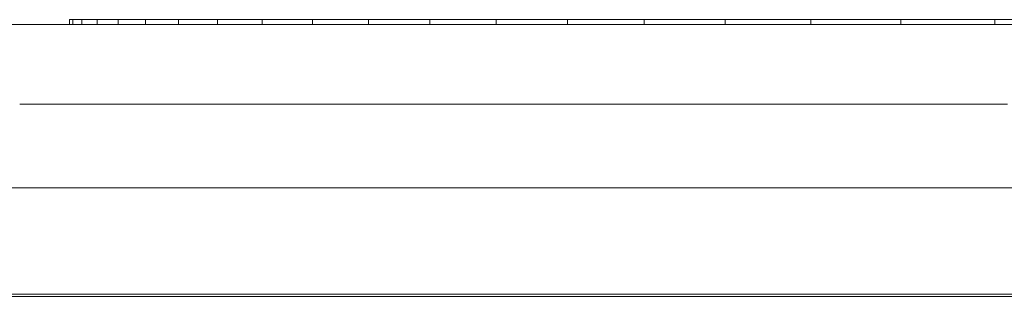
# Model space of a CAD drawing. Units: millimetres. Extents: x -420 to 1611, y -310 to 1114.
# Drawn here: x -101 to -64, y 1103 to 1114 of the extents above; entities that cross this region are included whole.
import ezdxf

# ---------------------------------------------------------------- set-up
doc = ezdxf.new("R2010")
doc.units = ezdxf.units.MM
doc.header["$LTSCALE"] = 12.7
doc.layers.add('Ceranglas', color=7, linetype='Continuous', lineweight=9, true_color=0xccd9d9)
doc.layers.add('Edelstahl gebuerstet', color=7, linetype='Continuous', lineweight=9, true_color=0x9a91cd)
for name, color, linetype, lineweight in [('Keine', 7, 'Continuous', 5), ('Kunstoff Schwarz', 7, 'Continuous', 5), ('Stahl matt', 7, 'Continuous', 9)]:
    doc.layers.add(name, color=color, linetype=linetype, lineweight=lineweight)

# ---------------------------------------------------------------- blocks, each defined once
blk = doc.blocks.new('Gruppe-1')
at = {"layer": 'Ceranglas', "color": 7}
for p, q in [((-85.91, 1107.379, -2524.151), (-419.634, 1107.379, -2524.151)), ((-85.91, 1107.379, -2524.151), (-416.738, 1107.379, -2524.151)), ((-85.91, 1107.379, -2524.151), (-416.738, 1107.379, -2524.151)), ((-94.799, 1107.379, -2524.151), (-416.738, 1107.379, -2524.151)), ((407.258, 1107.379, -2524.151), (-416.738, 1107.379, -2524.151)), ((-82.493, 1107.379, -2524.151), (-85.91, 1107.379, -2524.151)), ((-82.493, 1107.379, -2524.151), (-85.91, 1107.379, -2524.151)), ((-82.908, 1103.379, -2524.151), (-419.11, 1103.379, -2524.151)), ((407.258, 1103.379, -2524.151), (-416.738, 1103.379, -2524.151))]:
    blk.add_line(p, q, dxfattribs=at)
at = {"layer": 'Edelstahl gebuerstet', "color": 7}
for p, q in [((-96.306, 1113.521, -2524.151), (-102.338, 1113.521, -2524.151)), ((-81.48, 1113.521, -2524.151), (-98.648, 1113.521, -2524.151)), ((-98.503, 1113.521, -2524.151), (-98.506, 1113.521, -2524.151)), ((-76.611, 1113.521, -2524.151), (-81.48, 1113.521, -2524.151)), ((-73.529, 1113.521, -2524.151), (-76.611, 1113.521, -2524.151)), ((-72.83, 1113.521, -2524.151), (-73.529, 1113.521, -2524.151)), ((-64.994, 1113.521, -2524.151), (-73.529, 1113.521, -2524.151)), ((-64.539, 1113.521, -2524.151), (-72.83, 1113.521, -2524.151)), ((-62.638, 1113.521, -2524.151), (-64.994, 1113.521, -2524.151)), ((-64.539, 1113.521, -2524.151), (-64.994, 1113.521, -2524.151)), ((-91.152, 1110.521, -2524.151), (-101.379, 1110.521, -2524.151)), ((-85.61, 1110.521, -2524.151), (-91.152, 1110.521, -2524.151)), ((-78.681, 1110.521, -2524.151), (-85.61, 1110.521, -2524.151)), ((-65.885, 1110.521, -2524.151), (-78.681, 1110.521, -2524.151)), ((-64.288, 1110.521, -2524.151), (-65.885, 1110.521, -2524.151)), ((-61.694, 1107.379, -2524.151), (-419.634, 1107.379, -2524.151))]:
    blk.add_line(p, q, dxfattribs=at)
at = {"layer": 'Kunstoff Schwarz', "color": 7}
for p, q in [((-99.389, 1113.707, -2524.151), (-99.504, 1113.707, -2524.151)), ((-99.504, 1113.707, -2524.151), (-99.504, 1113.521, -2524.151)), ((-99.389, 1113.707, -2524.151), (-99.389, 1113.521, -2524.151)), ((-99.046, 1113.707, -2524.151), (-99.389, 1113.707, -2524.151)), ((-98.476, 1113.707, -2524.151), (-99.046, 1113.707, -2524.151)), ((-99.046, 1113.707, -2524.151), (-99.046, 1113.521, -2524.151)), ((-98.476, 1113.707, -2524.151), (-98.476, 1113.521, -2524.151)), ((-97.678, 1113.707, -2524.151), (-98.476, 1113.707, -2524.151)), ((-97.678, 1113.707, -2524.151), (-97.678, 1113.521, -2524.151)), ((-96.657, 1113.707, -2524.151), (-97.678, 1113.707, -2524.151)), ((-96.657, 1113.707, -2524.151), (-96.657, 1113.521, -2524.151)), ((-95.413, 1113.707, -2524.151), (-96.657, 1113.707, -2524.151)), ((-95.413, 1113.707, -2524.151), (-95.413, 1113.521, -2524.151)), ((-93.95, 1113.707, -2524.151), (-95.413, 1113.707, -2524.151)), ((-93.95, 1113.707, -2524.151), (-93.95, 1113.521, -2524.151)), ((-92.272, 1113.707, -2524.151), (-93.95, 1113.707, -2524.151)), ((-92.272, 1113.707, -2524.151), (-92.272, 1113.521, -2524.151)), ((-90.382, 1113.707, -2524.151), (-92.272, 1113.707, -2524.151)), ((-90.382, 1113.707, -2524.151), (-90.382, 1113.521, -2524.151)), ((-88.286, 1113.707, -2524.151), (-90.382, 1113.707, -2524.151)), ((-88.286, 1113.707, -2524.151), (-88.286, 1113.521, -2524.151)), ((-85.987, 1113.707, -2524.151), (-88.286, 1113.707, -2524.151)), ((-85.987, 1113.707, -2524.151), (-85.987, 1113.521, -2524.151)), ((-83.492, 1113.707, -2524.151), (-85.987, 1113.707, -2524.151)), ((-83.492, 1113.707, -2524.151), (-83.492, 1113.521, -2524.151)), ((-80.807, 1113.707, -2524.151), (-83.492, 1113.707, -2524.151)), ((-80.807, 1113.707, -2524.151), (-80.807, 1113.521, -2524.151)), ((-77.938, 1113.707, -2524.151), (-80.807, 1113.707, -2524.151)), ((-77.938, 1113.707, -2524.151), (-77.938, 1113.521, -2524.151)), ((-74.893, 1113.707, -2524.151), (-77.938, 1113.707, -2524.151)), ((-71.677, 1113.707, -2524.151), (-74.893, 1113.707, -2524.151)), ((-74.893, 1113.707, -2524.151), (-74.893, 1113.521, -2524.151)), ((-71.677, 1113.707, -2524.151), (-71.677, 1113.521, -2524.151)), ((-68.3, 1113.707, -2524.151), (-71.677, 1113.707, -2524.151)), ((-68.3, 1113.707, -2524.151), (-68.3, 1113.521, -2524.151)), ((-64.769, 1113.707, -2524.151), (-68.3, 1113.707, -2524.151)), ((-64.769, 1113.707, -2524.151), (-64.769, 1113.521, -2524.151)), ((-61.093, 1113.707, -2524.151), (-64.769, 1113.707, -2524.151))]:
    blk.add_line(p, q, dxfattribs=at)
at = {"layer": 'Stahl matt', "lineweight": 18}
for p in [(-19.694, 1103.296, -2524.151), (391.277, 1103.296, -2524.151)]:
    blk.add_line(p, (-400.723, 1103.296, -2524.151), dxfattribs=at)

msp = doc.modelspace()

# ---------------------------------------------------------------- block references
at = {"layer": 'Keine', "color": 7}
msp.add_blockref('Gruppe-1', (0, 0), dxfattribs=at)

doc.saveas('drawing.dxf')
